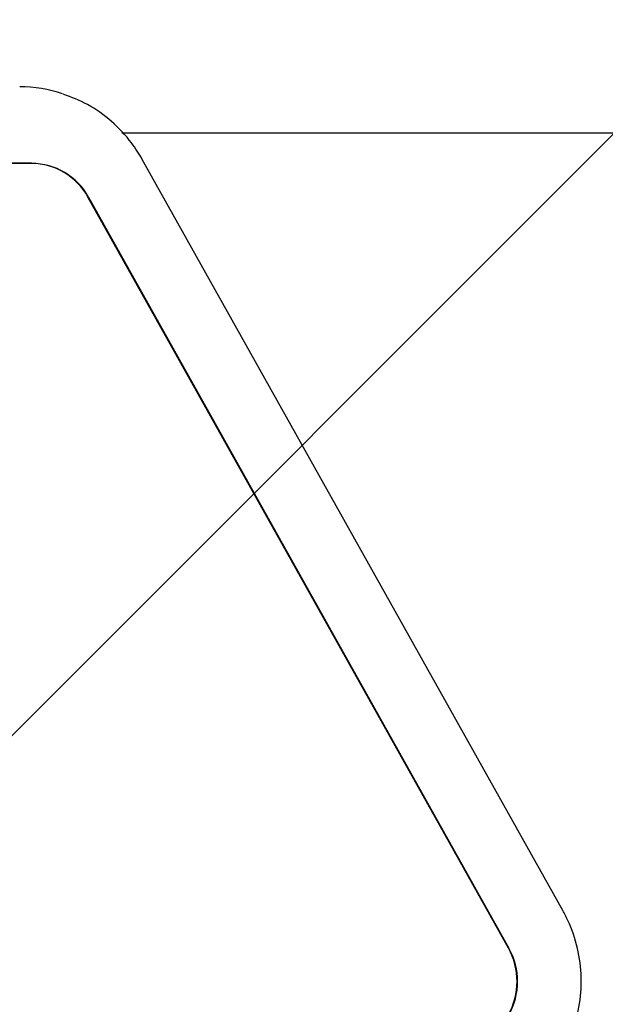
# Model space of a CAD drawing. Units: millimetres. Extents: x 590 to 1571, y 633 to 1624.
# Drawn here: x 1040 to 1043, y 1143 to 1148 of the extents above; entities that cross this region are included whole.
import ezdxf

# ---------------------------------------------------------------- set-up
doc = ezdxf.new("R2010")
doc.units = ezdxf.units.MM
doc.header["$LTSCALE"] = 100
doc.styles.add('SLDTEXTSTYLE1', font='TXT', dxfattribs={"width": 0.75})
doc.dimstyles.new('SLDDIMSTYLE1', dxfattribs={"dimtxt": 15.875, "dimasz": 8, "dimexe": 0, "dimexo": 0.0625, "dimgap": 3.96875, "dimtad": 2, "dimdec": 0, "dimrnd": 1e-09, "dimzin": 12, "dimdsep": 46, "dimtxsty": 'SLDTEXTSTYLE1', "dimblk1": 'DOT', "dimblk2": 'DOT', "dimsah": 1, "dimcen": 0.09, "dimse1": 1, "dimse2": 1, "dimadec": 0, "dimazin": 3, "dimtfac": 1, "dimtdec": 0, "dimtofl": 0, "dimtmove": 0, "dimatfit": 3, "dimldrblk": 'DOT', "dimfxl": 0, "dimfrac": 2, "dimtolj": 1, "dimtzin": 12, "dimarcsym": 0})

# ---------------------------------------------------------------- blocks, each defined once
blk = doc.blocks.new('SW_HATCH_0')
at = {"color": 0, "linetype": 'Continuous', "lineweight": 0}
blk.add_line((790.2625, 0), (19.8502, -770.4124), dxfattribs=at)
blk = doc.blocks.new('_Dot')
at = {"color": 0, "linetype": 'ByBlock', "lineweight": -2}
blk.add_line((-0.5, 0), (-1, 0), dxfattribs=at)
at = {"color": 0, "linetype": 'ByBlock', "const_width": 0.5}
blk.add_lwpolyline([(-0.25, 0, 1), (0.25, 0, 1)], format="xyb", close=True, dxfattribs=at)
blk = doc.blocks.new('_D_3')
at = {"color": 7, "linetype": 'Continuous', "lineweight": 0}
blk.add_line((1115.0881, 1603.4301), (976.6398, 1603.4301), dxfattribs=at)
at = {"color": 7, "linetype": 'Continuous', "lineweight": 18, "xscale": 8, "yscale": 8, "rotation": 180.0000000000004}
blk.add_blockref('_Dot', (976.6398, 1603.4301), dxfattribs=at)
at = {"color": 7, "linetype": 'Continuous', "lineweight": 18, "xscale": 8, "yscale": 8}
blk.add_blockref('_Dot', (1115.0881, 1603.4301), dxfattribs=at)
at = {"color": 7, "linetype": 'Continuous', "lineweight": 18, "insert": (1028.2692, 1623.894), "char_height": 15.875, "attachment_point": 1, "style": 'SLDTEXTSTYLE1'}
blk.add_mtext('138', dxfattribs=at)

msp = doc.modelspace()

# ---------------------------------------------------------------- linework, layer by layer
at = {"color": 7, "linetype": 'Continuous', "lineweight": 25}
for p, q in [((1051.0878, 1147.136), (1040.5117, 1147.136)), ((1042.8163, 1143.0767), (1040.619, 1146.9996)), ((1035.6266, 1146.9914), (1040.042, 1146.9791)), ((1042.5322, 1142.8804), (1040.335, 1146.8032)), ((1040.3375, 1146.8032), (1042.5348, 1142.8804))]:
    msp.add_line(p, q, dxfattribs=at)
at = {"color": 7, "linetype": 'Continuous', "lineweight": 25, "flags": 128}
msp.add_lwpolyline([(1040.0395, 1146.9791), (1039.7466, 1146.9799), (1038.5751, 1146.9832), (1035.6241, 1146.9914)], dxfattribs=at)
at = {"color": 7, "linetype": 'Continuous', "lineweight": 25}
for centre, radius, start, end in [((1039.976, 1146.6622), 0.7169, 71.5825, 89.823), ((1040.037, 1146.6386), 0.3404, 28.9146, 89.5729), ((1040.0395, 1146.6386), 0.3404, 28.9146, 89.5729), ((1042.2204, 1142.7062), 0.3572, 330.5125, 29.1822), ((1042.2229, 1142.7062), 0.3572, 330.5125, 29.1822)]:
    msp.add_arc(centre, radius, start, end, dxfattribs=at)
for points, knots in [([(1040.619, 1146.9996), (1040.601, 1147.0288), (1040.5562, 1147.1018), (1040.4612, 1147.2012), (1040.3402, 1147.2895), (1040.2492, 1147.324), (1040.2061, 1147.3404)], [0, 0, 0, 0, 0.187097, 0.46727, 0.747449, 1, 1, 1, 1]), ([(1042.8143, 1142.3321), (1042.8299, 1142.3626), (1042.8691, 1142.4385), (1042.9058, 1142.5716), (1042.9179, 1142.7261), (1042.8978, 1142.8801), (1042.8585, 1142.997), (1042.8253, 1143.0596), (1042.8163, 1143.0767)], [0, 0, 0, 0, 0.132143, 0.329797, 0.527938, 0.726408, 0.925079, 1, 1, 1, 1])]:
    msp.add_open_spline(points, degree=3, knots=knots, dxfattribs=at)

# ---------------------------------------------------------------- block references
at = {"color": 7, "linetype": 'Continuous', "lineweight": 0}
msp.add_blockref('SW_HATCH_0', (633.112, 1527.4278), dxfattribs=at)

# ---------------------------------------------------------------- dimensions: what is measured, and where the dimension line sits
at = {"color": 7, "linetype": 'Continuous', "lineweight": 18}
dim = msp.add_linear_dim(base=(1115.0881, 1603.4301), p1=(976.6398, 791.78), p2=(1115.0881, 794.0619), dimstyle='SLDDIMSTYLE1', dxfattribs=at)
dim.commit()
dim.dimension.update_dxf_attribs({"geometry": '_D_3', "text_midpoint": (1045.864, 1603.4301), "dimtype": 160})

doc.saveas('drawing.dxf')
